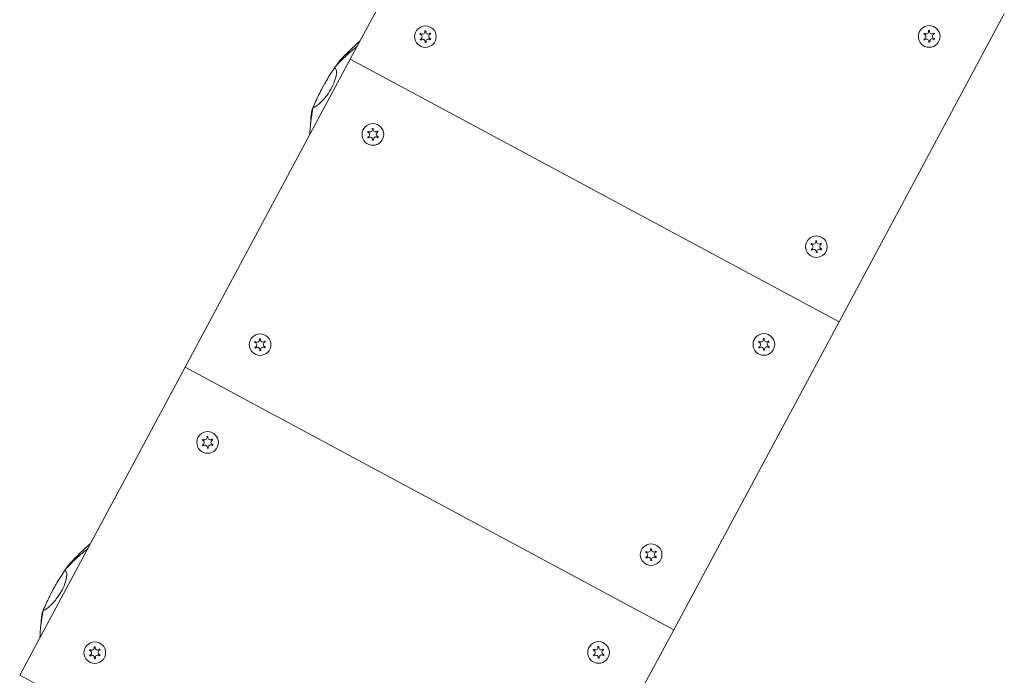
# Model space of a CAD drawing. Units: millimetres. Extents: x -6591 to 7127, y -3372 to 9646.
# Drawn here: x 4858 to 5213, y 4765 to 5001 of the extents above; entities that cross this region are included whole.
import ezdxf

# ---------------------------------------------------------------- set-up
doc = ezdxf.new("R2010")
doc.units = ezdxf.units.MM
doc.layers.add('Toestel 2D', color=7, linetype='Continuous', lineweight=20)

# ---------------------------------------------------------------- blocks, each defined once
blk = doc.blocks.new('WP-SC49')
at = {"layer": 'Toestel 2D'}
for p, q in [((4976.91, 4986.75), (5036.52, 5097.76)), ((5212.72, 5003.15), (5153.12, 4892.14)), ((4917.31, 4875.74), (4976.91, 4986.75)), ((4976.91, 4986.75), (5153.12, 4892.14)), ((5153.12, 4892.14), (4976.91, 4986.75)), ((4967.1, 4976.93), (4966.53, 4975.87)), ((5153.12, 4892.14), (5093.52, 4781.13)), ((4857.71, 4764.73), (4917.31, 4875.74)), ((4917.31, 4875.74), (5093.52, 4781.13)), ((5093.52, 4781.13), (4917.31, 4875.74)), ((4869.83, 4795.77), (4869.26, 4794.71)), ((5093.52, 4781.13), (5033.91, 4670.12)), ((4857.71, 4764.73), (5033.91, 4670.12))]:
    blk.add_line(p, q, dxfattribs=at)
for centre in [(5003.99, 4994.91), (5185.64, 4994.99), (4985.07, 4959.67), (5144.96, 4919.22), (4944.39, 4883.9), (5126.04, 4883.98), (4925.47, 4848.66), (5085.36, 4808.21), (4884.79, 4772.89), (5066.43, 4772.97)]:
    blk.add_circle(centre, 3.9, dxfattribs=at)
for centre, radius, start, end in [((5003.99, 4994.91), 2.1, 146.5151, 157.0206), ((5001.9, 4994.85), 0.9, 293.7921, 69.7435), ((5002.89, 4996.7), 0.9, 233.7921, 9.7435), ((5003.99, 4994.91), 2.1, 86.5151, 97.0206), ((5004.99, 4996.76), 0.9, 173.7921, 309.7435), ((5006.09, 4994.98), 0.9, 113.7921, 249.7435), ((5003.99, 4994.91), 2.1, 26.5151, 37.0206), ((5185.64, 4994.99), 2.1, 146.5151, 157.0206), ((5183.54, 4994.93), 0.9, 293.7921, 69.7435), ((5184.54, 4996.78), 0.9, 233.7921, 9.7435), ((5185.64, 4994.99), 2.1, 86.5151, 97.0206), ((5186.64, 4996.84), 0.9, 173.7921, 309.7435), ((5187.74, 4995.06), 0.9, 113.7921, 249.7435), ((5185.64, 4994.99), 2.1, 26.5151, 37.0206), ((5003.99, 4994.91), 2.1, 206.5151, 217.0206), ((5003, 4993.06), 0.9, 353.7921, 129.7435), ((5003.99, 4994.91), 2.1, 266.5151, 277.0206), ((5005.1, 4993.13), 0.9, 53.7921, 189.7435), ((5003.99, 4994.91), 2.1, 326.5151, 337.0206), ((5185.64, 4994.99), 2.1, 206.5151, 217.0206), ((5184.65, 4993.14), 0.9, 353.7921, 129.7435), ((5185.64, 4994.99), 2.1, 266.5151, 277.0206), ((5186.75, 4993.21), 0.9, 53.7921, 189.7435), ((5185.64, 4994.99), 2.1, 326.5151, 337.0206), ((4985.07, 4959.67), 2.1, 146.5151, 157.0206), ((4982.97, 4959.61), 0.9, 293.7921, 69.7435), ((4983.97, 4961.46), 0.9, 233.7921, 9.7435), ((4985.07, 4959.67), 2.1, 86.5151, 97.0206), ((4986.07, 4961.52), 0.9, 173.7921, 309.7435), ((4987.17, 4959.74), 0.9, 113.7921, 249.7435), ((4985.07, 4959.67), 2.1, 26.5151, 37.0206), ((4985.07, 4959.67), 2.1, 206.5151, 217.0206), ((4984.08, 4957.82), 0.9, 353.7921, 129.7435), ((4985.07, 4959.67), 2.1, 266.5151, 277.0206), ((4986.18, 4957.89), 0.9, 53.7921, 189.7435), ((4985.07, 4959.67), 2.1, 326.5151, 337.0206), ((5143.85, 4921.01), 0.9, 233.7921, 9.7435), ((5144.96, 4919.22), 2.1, 86.5151, 97.0206), ((5145.95, 4921.07), 0.9, 173.7921, 309.7435), ((5144.96, 4919.22), 2.1, 146.5151, 157.0206), ((5144.96, 4919.22), 2.1, 206.5151, 217.0206), ((5142.86, 4919.16), 0.9, 293.7921, 69.7435), ((5143.97, 4917.37), 0.9, 353.7921, 129.7435), ((5144.96, 4919.22), 2.1, 266.5151, 277.0206), ((5146.07, 4917.44), 0.9, 53.7921, 189.7435), ((5147.06, 4919.29), 0.9, 113.7921, 249.7435), ((5144.96, 4919.22), 2.1, 26.5151, 37.0206), ((5144.96, 4919.22), 2.1, 326.5151, 337.0206), ((4944.39, 4883.9), 2.1, 146.5151, 157.0206), ((4943.28, 4885.69), 0.9, 233.7921, 9.7435), ((4944.39, 4883.9), 2.1, 86.5151, 97.0206), ((4945.38, 4885.75), 0.9, 173.7921, 309.7435), ((4944.39, 4883.9), 2.1, 26.5151, 37.0206), ((5126.04, 4883.98), 2.1, 146.5151, 157.0206), ((5124.93, 4885.77), 0.9, 233.7921, 9.7435), ((5126.04, 4883.98), 2.1, 86.5151, 97.0206), ((5127.03, 4885.83), 0.9, 173.7921, 309.7435), ((5126.04, 4883.98), 2.1, 26.5151, 37.0206), ((4944.39, 4883.9), 2.1, 206.5151, 217.0206), ((4942.29, 4883.84), 0.9, 293.7921, 69.7435), ((4943.4, 4882.05), 0.9, 353.7921, 129.7435), ((4944.39, 4883.9), 2.1, 266.5151, 277.0206), ((4945.5, 4882.12), 0.9, 53.7921, 189.7435), ((4946.49, 4883.97), 0.9, 113.7921, 249.7435), ((4944.39, 4883.9), 2.1, 326.5151, 337.0206), ((5126.04, 4883.98), 2.1, 206.5151, 217.0206), ((5123.94, 4883.92), 0.9, 293.7921, 69.7435), ((5125.05, 4882.13), 0.9, 353.7921, 129.7435), ((5126.04, 4883.98), 2.1, 266.5151, 277.0206), ((5127.14, 4882.2), 0.9, 53.7921, 189.7435), ((5128.14, 4884.05), 0.9, 113.7921, 249.7435), ((5126.04, 4883.98), 2.1, 326.5151, 337.0206), ((4925.47, 4848.66), 2.1, 146.5151, 157.0206), ((4924.36, 4850.45), 0.9, 233.7921, 9.7435), ((4925.47, 4848.66), 2.1, 86.5151, 97.0206), ((4926.46, 4850.51), 0.9, 173.7921, 309.7435), ((4925.47, 4848.66), 2.1, 26.5151, 37.0206), ((4925.47, 4848.66), 2.1, 206.5151, 217.0206), ((4923.37, 4848.59), 0.9, 293.7921, 69.7435), ((4924.48, 4846.81), 0.9, 353.7921, 129.7435), ((4925.47, 4848.66), 2.1, 266.5151, 277.0206), ((4926.57, 4846.87), 0.9, 53.7921, 189.7435), ((4927.57, 4848.72), 0.9, 113.7921, 249.7435), ((4925.47, 4848.66), 2.1, 326.5151, 337.0206), ((5085.36, 4808.21), 2.1, 146.5151, 157.0206), ((5085.36, 4808.21), 2.1, 206.5151, 217.0206), ((5083.26, 4808.15), 0.9, 293.7921, 69.7435), ((5084.25, 4810), 0.9, 233.7921, 9.7435), ((5084.36, 4806.36), 0.9, 353.7921, 129.7435), ((5085.36, 4808.21), 2.1, 86.5151, 97.0206), ((5086.35, 4810.06), 0.9, 173.7921, 309.7435), ((5086.46, 4806.43), 0.9, 53.7921, 189.7435), ((5087.46, 4808.28), 0.9, 113.7921, 249.7435), ((5085.36, 4808.21), 2.1, 26.5151, 37.0206), ((5085.36, 4808.21), 2.1, 326.5151, 337.0206), ((5085.36, 4808.21), 2.1, 266.5151, 277.0206), ((5066.43, 4772.97), 2.1, 86.5151, 97.0206), ((4884.79, 4772.89), 2.1, 146.5151, 157.0206), ((4884.79, 4772.89), 2.1, 206.5151, 217.0206), ((4882.69, 4772.83), 0.9, 293.7921, 69.7435), ((4883.68, 4774.68), 0.9, 233.7921, 9.7435), ((4883.79, 4771.04), 0.9, 353.7921, 129.7435), ((4884.79, 4772.89), 2.1, 86.5151, 97.0206), ((4885.78, 4774.74), 0.9, 173.7921, 309.7435), ((4885.89, 4771.11), 0.9, 53.7921, 189.7435), ((4886.89, 4772.96), 0.9, 113.7921, 249.7435), ((4884.79, 4772.89), 2.1, 26.5151, 37.0206), ((4884.79, 4772.89), 2.1, 326.5151, 337.0206), ((5066.43, 4772.97), 2.1, 146.5151, 157.0206), ((5066.43, 4772.97), 2.1, 206.5151, 217.0206), ((5064.34, 4772.91), 0.9, 293.7921, 69.7435), ((5065.33, 4774.76), 0.9, 233.7921, 9.7435), ((5065.44, 4771.12), 0.9, 353.7921, 129.7435), ((5067.43, 4774.82), 0.9, 173.7921, 309.7435), ((5067.54, 4771.19), 0.9, 53.7921, 189.7435), ((5068.53, 4773.04), 0.9, 113.7921, 249.7435), ((5066.43, 4772.97), 2.1, 26.5151, 37.0206), ((5066.43, 4772.97), 2.1, 326.5151, 337.0206), ((4884.79, 4772.89), 2.1, 266.5151, 277.0206), ((5066.43, 4772.97), 2.1, 266.5151, 277.0206)]:
    blk.add_arc(centre, radius, start, end, dxfattribs=at)
for points, knots in [([(5002.21, 4995.69), (5002.2, 4995.69), (5002.19, 4995.7), (5002.14, 4995.71), (5002.1, 4995.72), (5002.06, 4995.73)], [0, 0, 0, 0, 0.00239185, 0.00239185, 0.01519092, 0.01519092, 0.01519092, 0.01519092]), ([(5002.24, 4996.07), (5002.25, 4996.06), (5002.25, 4996.06), (5002.29, 4996.02), (5002.32, 4996), (5002.36, 4995.97)], [-0.23008708, -0.23008708, -0.23008708, -0.23008708, -0.22753323, -0.22753323, -0.21489418, -0.21489418, -0.21489418, -0.21489418]), ([(5003.78, 4996.85), (5003.77, 4996.86), (5003.77, 4996.87), (5003.76, 4996.92), (5003.75, 4996.96), (5003.74, 4997)], [0, 0, 0, 0, 0.00239185, 0.00239185, 0.01519092, 0.01519092, 0.01519092, 0.01519092]), ([(5183.85, 4995.77), (5183.85, 4995.78), (5183.84, 4995.78), (5183.79, 4995.8), (5183.75, 4995.81), (5183.71, 4995.81)], [0, 0, 0, 0, 0.00239185, 0.00239185, 0.01519092, 0.01519092, 0.01519092, 0.01519092]), ([(5183.89, 4996.15), (5183.9, 4996.15), (5183.9, 4996.14), (5183.94, 4996.11), (5183.97, 4996.08), (5184, 4996.05)], [-0.23008708, -0.23008708, -0.23008708, -0.23008708, -0.22753323, -0.22753323, -0.21489418, -0.21489418, -0.21489418, -0.21489418]), ([(5185.42, 4996.93), (5185.42, 4996.94), (5185.42, 4996.95), (5185.41, 4997), (5185.4, 4997.04), (5185.39, 4997.08)], [0, 0, 0, 0, 0.00239185, 0.00239185, 0.01519092, 0.01519092, 0.01519092, 0.01519092]), ([(5002.12, 4993.97), (5002.12, 4993.98), (5002.13, 4993.98), (5002.18, 4993.99), (5002.22, 4994.01), (5002.26, 4994.02)], [-0.23008708, -0.23008708, -0.23008708, -0.23008708, -0.22753323, -0.22753323, -0.21489418, -0.21489418, -0.21489418, -0.21489418]), ([(5183.76, 4994.06), (5183.77, 4994.06), (5183.78, 4994.06), (5183.83, 4994.07), (5183.87, 4994.09), (5183.91, 4994.11)], [-0.23008708, -0.23008708, -0.23008708, -0.23008708, -0.22753323, -0.22753323, -0.21489418, -0.21489418, -0.21489418, -0.21489418]), ([(4973.14, 4986.27), (4973.14, 4986.27), (4973.13, 4986.27), (4973.12, 4986.26), (4973.09, 4986.21), (4972.96, 4986.04), (4972.85, 4985.9), (4972.44, 4985.35), (4972.06, 4984.83), (4971.76, 4984.4)], [-0.3017554, -0.3017554, -0.3017554, -0.3017554, -0.2906192, -0.2906192, -0.2374115, -0.2374115, -0.1671722, -0.1671722, 0, 0, 0, 0]), ([(4971.26, 4983.69), (4971.3, 4983.68), (4971.33, 4983.67), (4971.45, 4983.62), (4971.54, 4983.56), (4971.72, 4983.33), (4971.79, 4983.16), (4971.92, 4982.66), (4971.94, 4982.3), (4971.89, 4981.28), (4971.75, 4980.49), (4971.23, 4978.73), (4970.82, 4977.7), (4969.76, 4975.67), (4969.17, 4974.74), (4967.61, 4972.63), (4966.62, 4971.55), (4965.35, 4970.39), (4964.9, 4970.03), (4964.26, 4969.61), (4964.04, 4969.49), (4963.7, 4969.37), (4963.57, 4969.36), (4963.48, 4969.38)], [-1.975475, -1.975475, -1.975475, -1.975475, -1.941003, -1.941003, -1.84693, -1.84693, -1.731459, -1.731459, -1.572625, -1.572625, -1.299114, -1.299114, -1.009406, -1.009406, -0.753305, -0.753305, -0.378938, -0.378938, -0.198659, -0.198659, -0.092652, -0.092652, -0.009346, -0.009346, -0.009346, -0.009346]), ([(4967.1, 4976.93), (4967.1, 4976.93), (4967.1, 4976.93), (4967.1, 4976.94), (4967.1, 4976.94), (4967.11, 4976.95), (4967.11, 4976.95), (4967.13, 4976.98), (4967.14, 4977.01), (4967.17, 4977.07), (4967.19, 4977.1), (4967.29, 4977.28), (4967.39, 4977.46), (4967.59, 4977.82), (4967.7, 4978), (4968.19, 4978.86), (4968.64, 4979.62), (4969.56, 4981.13), (4970.04, 4981.88), (4970.74, 4982.92), (4971, 4983.31), (4971.26, 4983.69)], [2.0944853, 2.0944853, 2.0944853, 2.0944853, 2.0962188, 2.0962188, 2.0979524, 2.0979524, 2.1014195, 2.1014195, 2.1116405, 2.1116405, 2.1218615, 2.1218615, 2.1810519, 2.1810519, 2.2402423, 2.2402423, 2.4923279, 2.4923279, 2.7444136, 2.7444136, 2.885452, 2.885452, 2.885452, 2.885452]), ([(4963.48, 4969.38), (4964.16, 4971.02), (4964.88, 4972.6), (4965.73, 4974.3), (4965.86, 4974.56), (4966.12, 4975.08), (4966.25, 4975.34), (4966.4, 4975.62), (4966.42, 4975.66), (4966.47, 4975.75), (4966.49, 4975.79), (4966.51, 4975.84), (4966.52, 4975.85), (4966.53, 4975.86), (4966.53, 4975.87), (4966.53, 4975.87), (4966.53, 4975.87), (4966.53, 4975.87)], [1.093123, 1.093123, 1.093123, 1.093123, 1.6047572, 1.6047572, 1.6883296, 1.6883296, 1.7719019, 1.7719019, 1.7871894, 1.7871894, 1.8024769, 1.8024769, 1.8070155, 1.8070155, 1.8092849, 1.8092849, 1.8115542, 1.8115542, 1.8115542, 1.8115542]), ([(4962.61, 4963.9), (4962.62, 4964.17), (4962.64, 4964.45), (4962.75, 4965.94), (4962.89, 4967.15), (4963.07, 4968.35)], [-0.4767942, -0.4767942, -0.4767942, -0.4767942, -0.3946767, -0.3946767, -0.031909, -0.031909, -0.031909, -0.031909]), ([(4963.43, 4969.24), (4963.34, 4969.03), (4963.31, 4968.96), (4963.22, 4968.73), (4963.19, 4968.67), (4963.13, 4968.5), (4963.1, 4968.42), (4963.07, 4968.37)], [-0.2102799, -0.2102799, -0.2102799, -0.2102799, -0.1050885, -0.1050885, -0.0545426, -0.0545426, -0.0102819, -0.0102819, -0.0102819, -0.0102819]), ([(4963.07, 4968.37), (4963.07, 4968.36), (4963.07, 4968.35), (4963.07, 4968.35), (4963.07, 4968.35), (4963.07, 4968.35)], [0, 0, 0, 0, 0.007312533, 0.007312533, 0.007433532, 0.007433532, 0.007433532, 0.007433532]), ([(4963.19, 4967.92), (4963.2, 4967.96), (4963.2, 4967.99), (4963.21, 4968.05), (4963.22, 4968.07), (4963.22, 4968.1), (4963.22, 4968.12), (4963.23, 4968.14), (4963.23, 4968.15), (4963.23, 4968.15)], [0, 0, 0, 0, 0.01337323, 0.01337323, 0.02491163, 0.02491163, 0.03348785, 0.03348785, 0.04628825, 0.04628825, 0.04628825, 0.04628825]), ([(4983.28, 4960.45), (4983.28, 4960.45), (4983.27, 4960.46), (4983.22, 4960.47), (4983.18, 4960.48), (4983.14, 4960.49)], [0, 0, 0, 0, 0.00239185, 0.00239185, 0.01519092, 0.01519092, 0.01519092, 0.01519092]), ([(4983.32, 4960.83), (4983.33, 4960.82), (4983.33, 4960.82), (4983.37, 4960.78), (4983.4, 4960.75), (4983.44, 4960.73)], [-0.23008708, -0.23008708, -0.23008708, -0.23008708, -0.22753323, -0.22753323, -0.21489418, -0.21489418, -0.21489418, -0.21489418]), ([(4984.85, 4961.61), (4984.85, 4961.62), (4984.85, 4961.62), (4984.84, 4961.67), (4984.83, 4961.71), (4984.82, 4961.75)], [0, 0, 0, 0, 0.00239185, 0.00239185, 0.01519092, 0.01519092, 0.01519092, 0.01519092]), ([(4983.19, 4958.73), (4983.2, 4958.74), (4983.21, 4958.74), (4983.26, 4958.75), (4983.3, 4958.77), (4983.34, 4958.78)], [-0.23008708, -0.23008708, -0.23008708, -0.23008708, -0.22753323, -0.22753323, -0.21489418, -0.21489418, -0.21489418, -0.21489418]), ([(5144.74, 4921.16), (5144.74, 4921.17), (5144.74, 4921.18), (5144.73, 4921.23), (5144.72, 4921.27), (5144.7, 4921.31)], [0, 0, 0, 0, 0.00239185, 0.00239185, 0.01519092, 0.01519092, 0.01519092, 0.01519092]), ([(5143.17, 4920), (5143.17, 4920.01), (5143.16, 4920.01), (5143.11, 4920.03), (5143.07, 4920.04), (5143.03, 4920.04)], [0, 0, 0, 0, 0.00239185, 0.00239185, 0.01519092, 0.01519092, 0.01519092, 0.01519092]), ([(5143.08, 4918.29), (5143.09, 4918.29), (5143.1, 4918.29), (5143.15, 4918.31), (5143.19, 4918.32), (5143.22, 4918.34)], [-0.23008708, -0.23008708, -0.23008708, -0.23008708, -0.22753323, -0.22753323, -0.21489418, -0.21489418, -0.21489418, -0.21489418]), ([(5143.21, 4920.38), (5143.21, 4920.38), (5143.22, 4920.37), (5143.26, 4920.34), (5143.29, 4920.31), (5143.32, 4920.28)], [-0.23008708, -0.23008708, -0.23008708, -0.23008708, -0.22753323, -0.22753323, -0.21489418, -0.21489418, -0.21489418, -0.21489418]), ([(4942.64, 4885.06), (4942.64, 4885.05), (4942.65, 4885.05), (4942.69, 4885.01), (4942.72, 4884.99), (4942.75, 4884.96)], [-0.23008708, -0.23008708, -0.23008708, -0.23008708, -0.22753323, -0.22753323, -0.21489418, -0.21489418, -0.21489418, -0.21489418]), ([(4944.17, 4885.84), (4944.17, 4885.85), (4944.17, 4885.85), (4944.16, 4885.9), (4944.15, 4885.95), (4944.13, 4885.99)], [0, 0, 0, 0, 0.00239185, 0.00239185, 0.01519092, 0.01519092, 0.01519092, 0.01519092]), ([(5124.29, 4885.14), (5124.29, 4885.14), (5124.3, 4885.13), (5124.34, 4885.09), (5124.37, 4885.07), (5124.4, 4885.04)], [-0.23008708, -0.23008708, -0.23008708, -0.23008708, -0.22753323, -0.22753323, -0.21489418, -0.21489418, -0.21489418, -0.21489418]), ([(5125.82, 4885.92), (5125.82, 4885.93), (5125.82, 4885.94), (5125.81, 4885.99), (5125.8, 4886.03), (5125.78, 4886.07)], [0, 0, 0, 0, 0.00239185, 0.00239185, 0.01519092, 0.01519092, 0.01519092, 0.01519092]), ([(4942.6, 4884.68), (4942.6, 4884.68), (4942.59, 4884.69), (4942.54, 4884.7), (4942.5, 4884.71), (4942.46, 4884.72)], [0, 0, 0, 0, 0.00239185, 0.00239185, 0.01519092, 0.01519092, 0.01519092, 0.01519092]), ([(4942.51, 4882.96), (4942.52, 4882.97), (4942.53, 4882.97), (4942.58, 4882.98), (4942.62, 4883), (4942.65, 4883.01)], [-0.23008708, -0.23008708, -0.23008708, -0.23008708, -0.22753323, -0.22753323, -0.21489418, -0.21489418, -0.21489418, -0.21489418]), ([(5124.25, 4884.76), (5124.24, 4884.77), (5124.24, 4884.77), (5124.19, 4884.78), (5124.15, 4884.8), (5124.11, 4884.8)], [0, 0, 0, 0, 0.00239185, 0.00239185, 0.01519092, 0.01519092, 0.01519092, 0.01519092]), ([(5124.16, 4883.05), (5124.17, 4883.05), (5124.18, 4883.05), (5124.22, 4883.06), (5124.26, 4883.08), (5124.3, 4883.09)], [-0.23008708, -0.23008708, -0.23008708, -0.23008708, -0.22753323, -0.22753323, -0.21489418, -0.21489418, -0.21489418, -0.21489418]), ([(4923.72, 4849.82), (4923.72, 4849.81), (4923.73, 4849.81), (4923.77, 4849.77), (4923.8, 4849.74), (4923.83, 4849.72)], [-0.23008708, -0.23008708, -0.23008708, -0.23008708, -0.22753323, -0.22753323, -0.21489418, -0.21489418, -0.21489418, -0.21489418]), ([(4925.25, 4850.6), (4925.25, 4850.61), (4925.25, 4850.61), (4925.24, 4850.66), (4925.23, 4850.7), (4925.21, 4850.74)], [0, 0, 0, 0, 0.00239185, 0.00239185, 0.01519092, 0.01519092, 0.01519092, 0.01519092]), ([(4923.68, 4849.44), (4923.67, 4849.44), (4923.67, 4849.44), (4923.62, 4849.46), (4923.58, 4849.47), (4923.54, 4849.48)], [0, 0, 0, 0, 0.00239185, 0.00239185, 0.01519092, 0.01519092, 0.01519092, 0.01519092]), ([(4923.59, 4847.72), (4923.6, 4847.72), (4923.61, 4847.73), (4923.65, 4847.74), (4923.69, 4847.75), (4923.73, 4847.77)], [-0.23008708, -0.23008708, -0.23008708, -0.23008708, -0.22753323, -0.22753323, -0.21489418, -0.21489418, -0.21489418, -0.21489418]), ([(5083.57, 4808.99), (5083.56, 4809), (5083.55, 4809), (5083.51, 4809.02), (5083.46, 4809.03), (5083.42, 4809.03)], [0, 0, 0, 0, 0.00239185, 0.00239185, 0.01519092, 0.01519092, 0.01519092, 0.01519092]), ([(5083.48, 4807.28), (5083.49, 4807.28), (5083.49, 4807.28), (5083.54, 4807.29), (5083.58, 4807.31), (5083.62, 4807.33)], [-0.23008708, -0.23008708, -0.23008708, -0.23008708, -0.22753323, -0.22753323, -0.21489418, -0.21489418, -0.21489418, -0.21489418]), ([(5083.61, 4809.37), (5083.61, 4809.37), (5083.62, 4809.36), (5083.65, 4809.33), (5083.69, 4809.3), (5083.72, 4809.27)], [-0.23008708, -0.23008708, -0.23008708, -0.23008708, -0.22753323, -0.22753323, -0.21489418, -0.21489418, -0.21489418, -0.21489418]), ([(5085.14, 4810.15), (5085.14, 4810.16), (5085.14, 4810.17), (5085.13, 4810.22), (5085.11, 4810.26), (5085.1, 4810.3)], [0, 0, 0, 0, 0.00239185, 0.00239185, 0.01519092, 0.01519092, 0.01519092, 0.01519092]), ([(4875.87, 4805.11), (4875.87, 4805.11), (4875.87, 4805.11), (4875.85, 4805.1), (4875.82, 4805.05), (4875.69, 4804.88), (4875.58, 4804.73), (4875.17, 4804.19), (4874.79, 4803.67), (4874.49, 4803.23)], [-0.3017554, -0.3017554, -0.3017554, -0.3017554, -0.2906192, -0.2906192, -0.2374115, -0.2374115, -0.1671722, -0.1671722, 0, 0, 0, 0]), ([(4873.99, 4802.53), (4874.03, 4802.52), (4874.06, 4802.51), (4874.18, 4802.46), (4874.27, 4802.4), (4874.45, 4802.17), (4874.52, 4802), (4874.65, 4801.49), (4874.67, 4801.14), (4874.62, 4800.12), (4874.48, 4799.33), (4873.96, 4797.56), (4873.55, 4796.54), (4872.49, 4794.51), (4871.9, 4793.58), (4870.34, 4791.47), (4869.35, 4790.39), (4868.08, 4789.23), (4867.63, 4788.87), (4867, 4788.45), (4866.77, 4788.33), (4866.43, 4788.21), (4866.31, 4788.2), (4866.21, 4788.22)], [-1.975475, -1.975475, -1.975475, -1.975475, -1.941003, -1.941003, -1.84693, -1.84693, -1.731459, -1.731459, -1.572625, -1.572625, -1.299114, -1.299114, -1.009406, -1.009406, -0.753305, -0.753305, -0.378938, -0.378938, -0.198659, -0.198659, -0.092652, -0.092652, -0.009346, -0.009346, -0.009346, -0.009346]), ([(4869.83, 4795.77), (4869.83, 4795.77), (4869.83, 4795.77), (4869.83, 4795.77), (4869.83, 4795.78), (4869.84, 4795.78), (4869.84, 4795.79), (4869.86, 4795.82), (4869.87, 4795.85), (4869.91, 4795.91), (4869.92, 4795.94), (4870.02, 4796.12), (4870.12, 4796.3), (4870.32, 4796.66), (4870.43, 4796.84), (4870.92, 4797.7), (4871.37, 4798.46), (4872.3, 4799.97), (4872.77, 4800.72), (4873.47, 4801.76), (4873.73, 4802.14), (4873.99, 4802.53)], [2.0944853, 2.0944853, 2.0944853, 2.0944853, 2.0962188, 2.0962188, 2.0979524, 2.0979524, 2.1014195, 2.1014195, 2.1116405, 2.1116405, 2.1218615, 2.1218615, 2.1810519, 2.1810519, 2.2402423, 2.2402423, 2.4923279, 2.4923279, 2.7444136, 2.7444136, 2.885452, 2.885452, 2.885452, 2.885452]), ([(4866.21, 4788.22), (4866.89, 4789.86), (4867.62, 4791.44), (4868.46, 4793.14), (4868.59, 4793.4), (4868.85, 4793.92), (4868.99, 4794.18), (4869.13, 4794.45), (4869.15, 4794.5), (4869.2, 4794.59), (4869.22, 4794.63), (4869.25, 4794.68), (4869.25, 4794.69), (4869.26, 4794.7), (4869.26, 4794.71), (4869.26, 4794.71), (4869.26, 4794.71), (4869.26, 4794.71)], [1.093123, 1.093123, 1.093123, 1.093123, 1.6047572, 1.6047572, 1.6883296, 1.6883296, 1.7719019, 1.7719019, 1.7871894, 1.7871894, 1.8024769, 1.8024769, 1.8070155, 1.8070155, 1.8092849, 1.8092849, 1.8115542, 1.8115542, 1.8115542, 1.8115542]), ([(4865.34, 4782.73), (4865.35, 4783.01), (4865.37, 4783.29), (4865.48, 4784.78), (4865.62, 4785.99), (4865.8, 4787.19)], [-0.4767942, -0.4767942, -0.4767942, -0.4767942, -0.3946767, -0.3946767, -0.031909, -0.031909, -0.031909, -0.031909]), ([(4866.16, 4788.08), (4866.07, 4787.87), (4866.04, 4787.79), (4865.95, 4787.57), (4865.92, 4787.5), (4865.86, 4787.33), (4865.83, 4787.26), (4865.8, 4787.2)], [-0.2102799, -0.2102799, -0.2102799, -0.2102799, -0.1050885, -0.1050885, -0.0545426, -0.0545426, -0.0102819, -0.0102819, -0.0102819, -0.0102819]), ([(4865.8, 4787.2), (4865.8, 4787.2), (4865.8, 4787.19), (4865.8, 4787.19), (4865.8, 4787.19), (4865.8, 4787.19)], [0, 0, 0, 0, 0.007312533, 0.007312533, 0.007433532, 0.007433532, 0.007433532, 0.007433532]), ([(4865.92, 4786.76), (4865.93, 4786.8), (4865.93, 4786.83), (4865.94, 4786.89), (4865.95, 4786.91), (4865.95, 4786.94), (4865.95, 4786.96), (4865.96, 4786.98), (4865.96, 4786.99), (4865.96, 4786.99)], [0, 0, 0, 0, 0.01337323, 0.01337323, 0.02491163, 0.02491163, 0.03348785, 0.03348785, 0.04628825, 0.04628825, 0.04628825, 0.04628825]), ([(5066.22, 4774.91), (5066.21, 4774.92), (5066.21, 4774.93), (5066.2, 4774.98), (5066.19, 4775.02), (5066.18, 4775.06)], [0, 0, 0, 0, 0.00239185, 0.00239185, 0.01519092, 0.01519092, 0.01519092, 0.01519092]), ([(4883, 4773.67), (4882.99, 4773.67), (4882.98, 4773.68), (4882.94, 4773.69), (4882.9, 4773.7), (4882.85, 4773.71)], [0, 0, 0, 0, 0.00239185, 0.00239185, 0.01519092, 0.01519092, 0.01519092, 0.01519092]), ([(4882.91, 4771.95), (4882.92, 4771.96), (4882.92, 4771.96), (4882.97, 4771.97), (4883.01, 4771.99), (4883.05, 4772)], [-0.23008708, -0.23008708, -0.23008708, -0.23008708, -0.22753323, -0.22753323, -0.21489418, -0.21489418, -0.21489418, -0.21489418]), ([(4883.04, 4774.05), (4883.04, 4774.04), (4883.05, 4774.04), (4883.08, 4774), (4883.12, 4773.97), (4883.15, 4773.95)], [-0.23008708, -0.23008708, -0.23008708, -0.23008708, -0.22753323, -0.22753323, -0.21489418, -0.21489418, -0.21489418, -0.21489418]), ([(4884.57, 4774.83), (4884.57, 4774.84), (4884.57, 4774.84), (4884.56, 4774.89), (4884.54, 4774.93), (4884.53, 4774.97)], [0, 0, 0, 0, 0.00239185, 0.00239185, 0.01519092, 0.01519092, 0.01519092, 0.01519092]), ([(5064.65, 4773.75), (5064.64, 4773.75), (5064.63, 4773.76), (5064.58, 4773.77), (5064.54, 4773.78), (5064.5, 4773.79)], [0, 0, 0, 0, 0.00239185, 0.00239185, 0.01519092, 0.01519092, 0.01519092, 0.01519092]), ([(5064.56, 4772.03), (5064.56, 4772.04), (5064.57, 4772.04), (5064.62, 4772.05), (5064.66, 4772.07), (5064.7, 4772.08)], [-0.23008708, -0.23008708, -0.23008708, -0.23008708, -0.22753323, -0.22753323, -0.21489418, -0.21489418, -0.21489418, -0.21489418]), ([(5064.68, 4774.13), (5064.69, 4774.12), (5064.7, 4774.12), (5064.73, 4774.08), (5064.76, 4774.06), (5064.8, 4774.03)], [-0.23008708, -0.23008708, -0.23008708, -0.23008708, -0.22753323, -0.22753323, -0.21489418, -0.21489418, -0.21489418, -0.21489418])]:
    blk.add_open_spline(points, degree=3, knots=knots, dxfattribs=at)
for points in [[(5004.12, 4997.01), (5004.11, 4996.96), (5004.1, 4996.91), (5004.09, 4996.86)], [(5005.56, 4996.07), (5005.6, 4996.1), (5005.64, 4996.14), (5005.67, 4996.18)], [(5005.87, 4995.85), (5005.82, 4995.84), (5005.78, 4995.82), (5005.73, 4995.8)], [(5185.77, 4997.09), (5185.76, 4997.04), (5185.75, 4996.99), (5185.74, 4996.94)], [(5187.21, 4996.15), (5187.25, 4996.18), (5187.29, 4996.22), (5187.32, 4996.26)], [(5187.52, 4995.93), (5187.47, 4995.92), (5187.42, 4995.9), (5187.38, 4995.88)], [(4973.14, 4986.27), (4975.43, 4988.71), (4977.83, 4991.08), (4980.39, 4993.24)], [(5002.43, 4993.75), (5002.39, 4993.72), (5002.35, 4993.69), (5002.32, 4993.65)], [(5003.87, 4992.82), (5003.88, 4992.86), (5003.89, 4992.91), (5003.9, 4992.96)], [(5004.21, 4992.97), (5004.22, 4992.92), (5004.23, 4992.88), (5004.25, 4992.83)], [(5005.75, 4993.75), (5005.71, 4993.79), (5005.67, 4993.82), (5005.63, 4993.85)], [(5005.78, 4994.13), (5005.83, 4994.12), (5005.88, 4994.1), (5005.93, 4994.09)], [(5184.07, 4993.84), (5184.03, 4993.8), (5184, 4993.77), (5183.97, 4993.73)], [(5185.51, 4992.9), (5185.53, 4992.95), (5185.54, 4993), (5185.54, 4993.05)], [(5185.86, 4993.06), (5185.87, 4993.01), (5185.88, 4992.96), (5185.9, 4992.91)], [(5187.39, 4993.84), (5187.36, 4993.87), (5187.32, 4993.9), (5187.28, 4993.93)], [(5187.43, 4994.21), (5187.48, 4994.2), (5187.53, 4994.18), (5187.58, 4994.17)], [(4976.27, 4988.81), (4974.83, 4987.53), (4973.33, 4986.06), (4971.76, 4984.4)], [(4979.39, 4991.37), (4978.39, 4990.62), (4977.35, 4989.77), (4976.27, 4988.81)], [(4971.76, 4984.4), (4971.59, 4984.16), (4971.43, 4983.93), (4971.26, 4983.69)], [(4962.25, 4959.44), (4962.37, 4962.43), (4962.77, 4965.7), (4963.43, 4969.24)], [(4963.48, 4969.38), (4963.46, 4969.33), (4963.45, 4969.29), (4963.43, 4969.24)], [(4985.2, 4961.77), (4985.19, 4961.72), (4985.18, 4961.67), (4985.17, 4961.62)], [(4986.64, 4960.83), (4986.68, 4960.86), (4986.72, 4960.9), (4986.75, 4960.93)], [(4986.95, 4960.61), (4986.9, 4960.6), (4986.85, 4960.58), (4986.81, 4960.56)], [(4983.5, 4958.51), (4983.46, 4958.48), (4983.43, 4958.44), (4983.4, 4958.41)], [(4984.94, 4957.57), (4984.96, 4957.62), (4984.97, 4957.67), (4984.97, 4957.72)], [(4985.29, 4957.73), (4985.3, 4957.68), (4985.31, 4957.63), (4985.33, 4957.59)], [(4986.82, 4958.51), (4986.79, 4958.55), (4986.75, 4958.58), (4986.71, 4958.61)], [(4986.86, 4958.89), (4986.91, 4958.87), (4986.96, 4958.86), (4987.01, 4958.85)], [(5145.09, 4921.32), (5145.07, 4921.27), (5145.06, 4921.22), (5145.06, 4921.17)], [(5143.39, 4918.07), (5143.35, 4918.03), (5143.32, 4918), (5143.28, 4917.96)], [(5144.83, 4917.13), (5144.85, 4917.18), (5144.86, 4917.23), (5144.86, 4917.28)], [(5145.18, 4917.29), (5145.19, 4917.24), (5145.2, 4917.19), (5145.22, 4917.14)], [(5146.53, 4920.38), (5146.57, 4920.42), (5146.6, 4920.45), (5146.64, 4920.49)], [(5146.71, 4918.07), (5146.68, 4918.1), (5146.64, 4918.14), (5146.6, 4918.17)], [(5146.84, 4920.16), (5146.79, 4920.15), (5146.74, 4920.13), (5146.7, 4920.11)], [(5146.75, 4918.45), (5146.8, 4918.43), (5146.84, 4918.41), (5146.89, 4918.4)], [(4944.52, 4886), (4944.5, 4885.95), (4944.49, 4885.9), (4944.49, 4885.85)], [(4945.96, 4885.06), (4946, 4885.09), (4946.03, 4885.13), (4946.07, 4885.17)], [(5126.17, 4886.08), (5126.15, 4886.03), (5126.14, 4885.98), (5126.14, 4885.93)], [(5127.61, 4885.14), (5127.65, 4885.17), (5127.68, 4885.21), (5127.72, 4885.25)], [(4942.82, 4882.74), (4942.78, 4882.71), (4942.75, 4882.68), (4942.71, 4882.64)], [(4944.26, 4881.81), (4944.28, 4881.85), (4944.29, 4881.9), (4944.29, 4881.95)], [(4944.61, 4881.96), (4944.62, 4881.91), (4944.63, 4881.86), (4944.65, 4881.82)], [(4946.14, 4882.74), (4946.11, 4882.78), (4946.07, 4882.81), (4946.03, 4882.84)], [(4946.27, 4884.84), (4946.22, 4884.83), (4946.17, 4884.81), (4946.13, 4884.79)], [(4946.18, 4883.12), (4946.23, 4883.1), (4946.27, 4883.09), (4946.32, 4883.08)], [(5124.47, 4882.83), (5124.43, 4882.79), (5124.39, 4882.76), (5124.36, 4882.72)], [(5125.91, 4881.89), (5125.92, 4881.94), (5125.93, 4881.99), (5125.94, 4882.04)], [(5126.26, 4882.05), (5126.27, 4882), (5126.28, 4881.95), (5126.3, 4881.9)], [(5127.79, 4882.82), (5127.75, 4882.86), (5127.72, 4882.89), (5127.68, 4882.92)], [(5127.92, 4884.92), (5127.87, 4884.91), (5127.82, 4884.89), (5127.77, 4884.87)], [(5127.83, 4883.2), (5127.87, 4883.19), (5127.92, 4883.17), (5127.97, 4883.16)], [(4925.6, 4850.76), (4925.58, 4850.71), (4925.57, 4850.66), (4925.57, 4850.61)], [(4927.04, 4849.82), (4927.08, 4849.85), (4927.11, 4849.89), (4927.15, 4849.92)], [(4927.35, 4849.6), (4927.3, 4849.58), (4927.25, 4849.57), (4927.2, 4849.55)], [(4923.9, 4847.5), (4923.86, 4847.47), (4923.82, 4847.43), (4923.79, 4847.4)], [(4925.34, 4846.56), (4925.35, 4846.61), (4925.36, 4846.66), (4925.37, 4846.71)], [(4925.69, 4846.72), (4925.7, 4846.67), (4925.71, 4846.62), (4925.73, 4846.58)], [(4927.22, 4847.5), (4927.18, 4847.54), (4927.15, 4847.57), (4927.11, 4847.6)], [(4927.26, 4847.88), (4927.3, 4847.86), (4927.35, 4847.85), (4927.4, 4847.84)], [(4875.87, 4805.11), (4878.16, 4807.55), (4880.56, 4809.92), (4883.13, 4812.08)], [(4879, 4807.65), (4877.56, 4806.37), (4876.06, 4804.89), (4874.49, 4803.23)], [(4882.12, 4810.21), (4881.12, 4809.46), (4880.08, 4808.61), (4879, 4807.65)], [(5083.79, 4807.06), (5083.75, 4807.02), (5083.71, 4806.99), (5083.68, 4806.95)], [(5085.48, 4810.31), (5085.47, 4810.26), (5085.46, 4810.21), (5085.46, 4810.16)], [(5086.93, 4809.37), (5086.96, 4809.4), (5087, 4809.44), (5087.03, 4809.48)], [(5087.11, 4807.06), (5087.07, 4807.09), (5087.03, 4807.12), (5086.99, 4807.15)], [(5087.24, 4809.15), (5087.19, 4809.14), (5087.14, 4809.12), (5087.09, 4809.1)], [(5087.14, 4807.43), (5087.19, 4807.42), (5087.24, 4807.4), (5087.29, 4807.39)], [(5085.23, 4806.12), (5085.24, 4806.17), (5085.25, 4806.22), (5085.26, 4806.27)], [(5085.58, 4806.28), (5085.58, 4806.23), (5085.6, 4806.18), (5085.61, 4806.13)], [(4874.49, 4803.23), (4874.32, 4803), (4874.16, 4802.77), (4873.99, 4802.53)], [(4864.98, 4778.28), (4865.1, 4781.27), (4865.5, 4784.54), (4866.16, 4788.08)], [(4866.21, 4788.22), (4866.2, 4788.17), (4866.18, 4788.12), (4866.16, 4788.08)], [(5066.56, 4775.07), (5066.55, 4775.02), (5066.54, 4774.97), (5066.53, 4774.92)], [(4883.22, 4771.73), (4883.18, 4771.7), (4883.14, 4771.66), (4883.11, 4771.63)], [(4884.91, 4774.99), (4884.9, 4774.94), (4884.89, 4774.89), (4884.89, 4774.84)], [(4886.36, 4774.05), (4886.39, 4774.08), (4886.43, 4774.12), (4886.46, 4774.15)], [(4886.54, 4771.73), (4886.5, 4771.77), (4886.46, 4771.8), (4886.42, 4771.83)], [(4886.67, 4773.83), (4886.62, 4773.82), (4886.57, 4773.8), (4886.52, 4773.78)], [(4886.57, 4772.11), (4886.62, 4772.09), (4886.67, 4772.08), (4886.72, 4772.07)], [(5064.87, 4771.81), (5064.83, 4771.78), (5064.79, 4771.75), (5064.76, 4771.71)], [(5068, 4774.13), (5068.04, 4774.16), (5068.08, 4774.2), (5068.11, 4774.24)], [(5068.19, 4771.81), (5068.15, 4771.85), (5068.11, 4771.88), (5068.07, 4771.91)], [(5068.31, 4773.91), (5068.26, 4773.9), (5068.22, 4773.88), (5068.17, 4773.86)], [(5068.22, 4772.19), (5068.27, 4772.18), (5068.32, 4772.16), (5068.37, 4772.15)], [(4884.66, 4770.79), (4884.67, 4770.84), (4884.68, 4770.89), (4884.69, 4770.94)], [(4885.01, 4770.95), (4885.01, 4770.9), (4885.03, 4770.85), (4885.04, 4770.81)], [(5066.31, 4770.88), (5066.32, 4770.92), (5066.33, 4770.97), (5066.34, 4771.02)], [(5066.65, 4771.03), (5066.66, 4770.98), (5066.67, 4770.94), (5066.69, 4770.89)]]:
    blk.add_open_spline(points, degree=3, dxfattribs=at)

msp = doc.modelspace()

# ---------------------------------------------------------------- block references
msp.add_blockref('WP-SC49', (0, 0))

doc.saveas('drawing.dxf')
